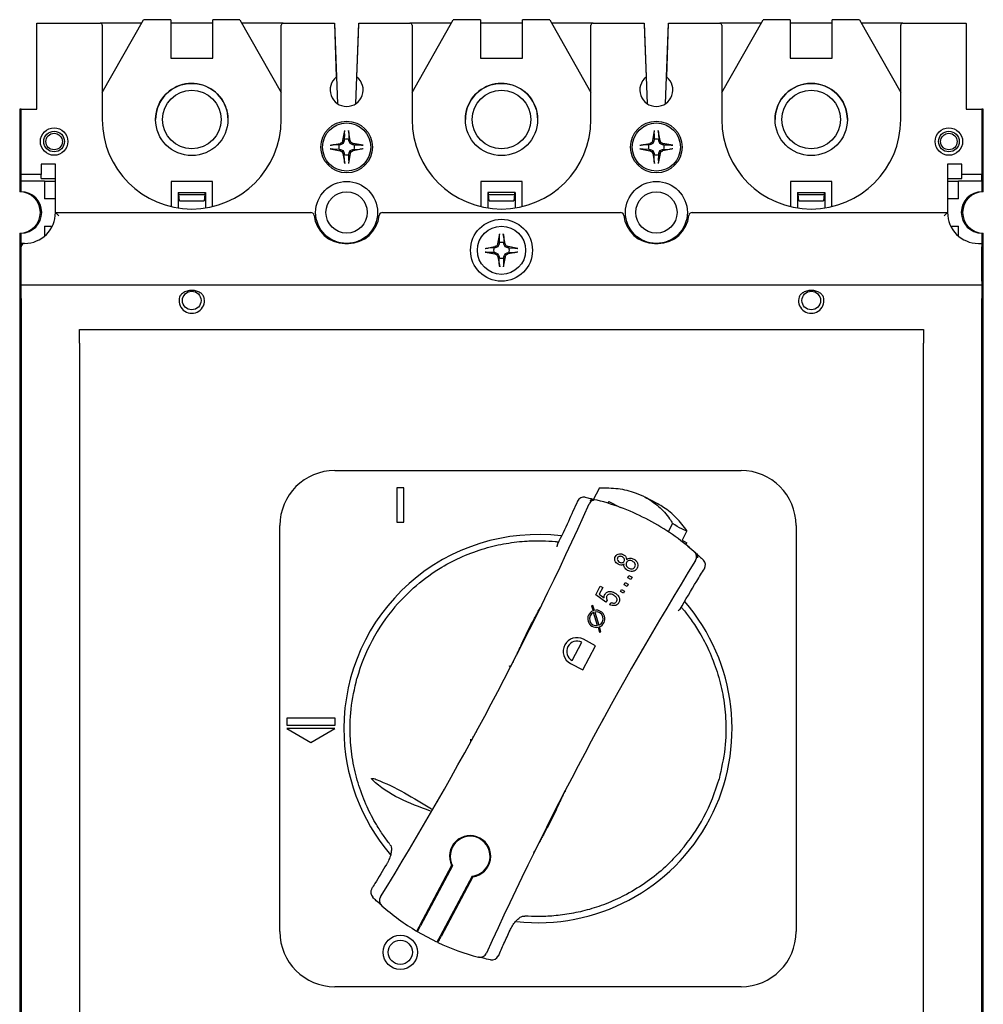
# Model space of a CAD drawing. Units: millimetres. Extents: x 570 to 8795, y -7926 to -223.
# Drawn here: x 4940 to 5080, y -3443 to -3300 of the extents above; entities that cross this region are included whole.
import ezdxf

# ---------------------------------------------------------------- set-up
doc = ezdxf.new("R2010")
doc.units = ezdxf.units.MM

msp = doc.modelspace()

# ---------------------------------------------------------------- linework, layer by layer
at = {"color": 7, "linetype": 'Continuous', "lineweight": -2}
for p, q in [((4942.471, -3300.923), (4947.721, -3300.923)), ((4942.471, -3300.979), (4942.471, -3300.923)), ((4942.471, -3302.477), (4942.471, -3300.979)), ((4947.721, -3300.923), (4951.671, -3300.923)), ((4957.684, -3300.923), (4951.671, -3300.923)), ((4951.971, -3310.992), (4957.971, -3300.417)), ((4951.971, -3301.223), (4951.971, -3301.276)), ((4951.971, -3301.276), (4951.971, -3314.923)), ((4961.921, -3300.417), (4957.971, -3300.417)), ((4961.921, -3300.417), (4961.921, -3306.017)), ((4968.021, -3300.923), (4961.921, -3300.923)), ((4971.971, -3300.417), (4968.021, -3300.417)), ((4968.021, -3306.017), (4968.021, -3300.417)), ((4971.971, -3300.417), (4977.971, -3310.992)), ((4978.271, -3300.923), (4972.258, -3300.923)), ((4977.971, -3301.276), (4977.971, -3301.223)), ((4977.971, -3314.923), (4977.971, -3301.276)), ((4978.271, -3300.923), (4982.721, -3300.923)), ((4982.721, -3300.923), (4985.698, -3300.923)), ((4985.7, -3300.979), (4985.698, -3300.923)), ((4985.721, -3300.923), (4985.698, -3300.923)), ((4985.7, -3300.979), (4985.752, -3302.477)), ((4985.721, -3300.923), (4986.142, -3312.621)), ((4988.8, -3312.621), (4989.221, -3300.923)), ((4989.19, -3302.477), (4989.242, -3300.979)), ((4989.244, -3300.923), (4989.221, -3300.923)), ((4989.242, -3300.979), (4989.244, -3300.923)), ((4989.244, -3300.923), (4992.221, -3300.923)), ((4992.221, -3300.923), (4996.671, -3300.923)), ((5002.684, -3300.923), (4996.671, -3300.923)), ((4996.971, -3310.992), (5002.971, -3300.417)), ((4996.971, -3301.223), (4996.971, -3301.276)), ((4996.971, -3301.276), (4996.971, -3314.923)), ((5006.921, -3300.417), (5002.971, -3300.417)), ((5006.921, -3300.417), (5006.921, -3306.017)), ((5013.021, -3300.923), (5006.921, -3300.923)), ((5016.971, -3300.417), (5013.021, -3300.417)), ((5013.021, -3306.017), (5013.021, -3300.417)), ((5016.971, -3300.417), (5022.971, -3310.992)), ((5023.271, -3300.923), (5017.258, -3300.923)), ((5022.971, -3301.276), (5022.971, -3301.223)), ((5022.971, -3314.923), (5022.971, -3301.276)), ((5023.271, -3300.923), (5027.721, -3300.923)), ((5027.721, -3300.923), (5030.698, -3300.923)), ((5030.7, -3300.979), (5030.698, -3300.923)), ((5030.721, -3300.923), (5030.698, -3300.923)), ((5030.7, -3300.979), (5030.752, -3302.477)), ((5030.721, -3300.923), (5031.142, -3312.621)), ((5033.8, -3312.621), (5034.221, -3300.923)), ((5034.19, -3302.477), (5034.242, -3300.979)), ((5034.244, -3300.923), (5034.221, -3300.923)), ((5034.242, -3300.979), (5034.244, -3300.923)), ((5034.244, -3300.923), (5037.221, -3300.923)), ((5037.221, -3300.923), (5041.671, -3300.923)), ((5047.684, -3300.923), (5041.671, -3300.923)), ((5041.971, -3310.992), (5047.971, -3300.417)), ((5041.971, -3301.223), (5041.971, -3301.276)), ((5041.971, -3301.276), (5041.971, -3314.923)), ((5051.921, -3300.417), (5047.971, -3300.417)), ((5051.921, -3300.417), (5051.921, -3306.017)), ((5058.021, -3300.923), (5051.921, -3300.923)), ((5058.021, -3306.017), (5058.021, -3300.417)), ((5061.971, -3300.417), (5058.021, -3300.417)), ((5061.971, -3300.417), (5067.971, -3310.992)), ((5068.271, -3300.923), (5062.258, -3300.923)), ((5067.971, -3301.276), (5067.971, -3301.223)), ((5067.971, -3314.923), (5067.971, -3301.276)), ((5068.271, -3300.923), (5072.221, -3300.923)), ((5072.221, -3300.923), (5077.471, -3300.923)), ((5077.471, -3300.979), (5077.471, -3300.923)), ((5077.471, -3300.979), (5077.471, -3302.477)), ((4942.471, -3313.423), (4942.471, -3302.477)), ((4985.752, -3302.477), (4985.971, -3308.749)), ((4988.971, -3308.749), (4989.19, -3302.477)), ((5030.752, -3302.477), (5030.971, -3308.749)), ((5033.971, -3308.749), (5034.19, -3302.477)), ((5077.471, -3302.477), (5077.471, -3313.423)), ((4961.921, -3306.017), (4968.021, -3306.017)), ((5006.921, -3306.017), (5013.021, -3306.017)), ((5051.921, -3306.017), (5058.021, -3306.017)), ((4939.971, -3313.423), (4939.971, -3325.416)), ((4940.171, -3313.423), (4939.971, -3313.423)), ((4940.171, -3322.927), (4940.171, -3313.423)), ((4940.171, -3313.423), (4942.471, -3313.423)), ((5077.471, -3313.423), (5079.771, -3313.423)), ((5079.771, -3313.423), (5079.771, -3322.927)), ((5079.971, -3313.423), (5079.771, -3313.423)), ((5079.971, -3325.416), (5079.971, -3313.423)), ((4986.942, -3317.967), (4987.212, -3316.527)), ((4987.149, -3316.989), (4987.135, -3317.828)), ((4988, -3317.967), (4987.731, -3316.527)), ((4987.793, -3316.989), (4987.808, -3317.828)), ((5031.942, -3317.967), (5032.212, -3316.527)), ((5032.149, -3316.989), (5032.135, -3317.828)), ((5033, -3317.967), (5032.731, -3316.527)), ((5032.793, -3316.989), (5032.808, -3317.828)), ((4985.076, -3318.663), (4986.515, -3318.393)), ((4986.377, -3318.586), (4985.537, -3318.601)), ((4986.566, -3318.583), (4986.377, -3318.586)), ((4986.799, -3318.251), (4986.515, -3318.393)), ((4986.515, -3318.393), (4986.618, -3318.516)), ((4986.618, -3318.516), (4986.561, -3318.56)), ((4986.951, -3318.403), (4986.566, -3318.583)), ((4986.566, -3318.583), (4986.618, -3318.516)), ((4986.942, -3317.967), (4986.799, -3318.251)), ((4986.951, -3318.403), (4986.799, -3318.251)), ((4987.067, -3318.072), (4986.942, -3317.967)), ((4987.131, -3318.017), (4986.951, -3318.403)), ((4987.108, -3318.013), (4987.067, -3318.072)), ((4987.067, -3318.072), (4987.131, -3318.017)), ((4987.135, -3317.828), (4987.131, -3318.017)), ((4987.811, -3318.017), (4987.808, -3317.828)), ((4987.991, -3318.403), (4987.811, -3318.017)), ((4987.875, -3318.072), (4987.811, -3318.017)), ((4987.834, -3318.013), (4987.875, -3318.072)), ((4988, -3317.967), (4987.875, -3318.072)), ((4988.143, -3318.251), (4987.991, -3318.403)), ((4988.377, -3318.583), (4987.991, -3318.403)), ((4988.143, -3318.251), (4988, -3317.967)), ((4988.427, -3318.393), (4988.143, -3318.251)), ((4988.324, -3318.516), (4988.427, -3318.393)), ((4988.324, -3318.516), (4988.381, -3318.56)), ((4988.377, -3318.583), (4988.324, -3318.516)), ((4988.566, -3318.586), (4988.377, -3318.583)), ((4989.866, -3318.663), (4988.427, -3318.393)), ((4988.566, -3318.586), (4989.405, -3318.601)), ((5030.076, -3318.663), (5031.515, -3318.393)), ((5031.377, -3318.586), (5030.537, -3318.601)), ((5031.561, -3318.56), (5031.377, -3318.586)), ((5031.799, -3318.251), (5031.515, -3318.393)), ((5031.515, -3318.393), (5031.618, -3318.516)), ((5031.618, -3318.516), (5031.561, -3318.56)), ((5031.951, -3318.403), (5031.566, -3318.583)), ((5031.566, -3318.583), (5031.618, -3318.516)), ((5031.942, -3317.967), (5031.799, -3318.251)), ((5031.951, -3318.403), (5031.799, -3318.251)), ((5032.067, -3318.072), (5031.942, -3317.967)), ((5032.131, -3318.017), (5031.951, -3318.403)), ((5032.108, -3318.013), (5032.067, -3318.072)), ((5032.067, -3318.072), (5032.131, -3318.017)), ((5032.135, -3317.828), (5032.108, -3318.013)), ((5032.811, -3318.017), (5032.808, -3317.828)), ((5032.991, -3318.403), (5032.811, -3318.017)), ((5032.875, -3318.072), (5032.811, -3318.017)), ((5032.834, -3318.013), (5032.875, -3318.072)), ((5033, -3317.967), (5032.875, -3318.072)), ((5033.143, -3318.251), (5032.991, -3318.403)), ((5033.377, -3318.583), (5032.991, -3318.403)), ((5033.143, -3318.251), (5033, -3317.967)), ((5033.427, -3318.393), (5033.143, -3318.251)), ((5033.324, -3318.516), (5033.427, -3318.393)), ((5033.324, -3318.516), (5033.381, -3318.56)), ((5033.377, -3318.583), (5033.324, -3318.516)), ((5033.566, -3318.586), (5033.377, -3318.583)), ((5034.866, -3318.663), (5033.427, -3318.393)), ((5033.566, -3318.586), (5034.405, -3318.601)), ((4985.076, -3319.182), (4986.515, -3319.452)), ((4986.377, -3319.259), (4985.537, -3319.245)), ((4986.377, -3319.259), (4986.566, -3319.263)), ((4986.618, -3319.329), (4986.515, -3319.452)), ((4986.515, -3319.452), (4986.799, -3319.594)), ((4986.618, -3319.329), (4986.561, -3319.285)), ((4986.566, -3319.263), (4986.618, -3319.329)), ((4986.566, -3319.263), (4986.951, -3319.442)), ((4986.799, -3319.594), (4986.951, -3319.442)), ((4986.799, -3319.594), (4986.942, -3319.879)), ((4986.942, -3319.879), (4987.067, -3319.774)), ((4986.942, -3319.879), (4987.212, -3321.318)), ((4986.951, -3319.442), (4987.131, -3319.828)), ((4987.108, -3319.833), (4987.067, -3319.774)), ((4987.067, -3319.774), (4987.131, -3319.828)), ((4987.131, -3319.828), (4987.135, -3320.017)), ((4987.149, -3320.857), (4987.135, -3320.017)), ((4988, -3319.879), (4987.731, -3321.318)), ((4987.793, -3320.857), (4987.808, -3320.017)), ((4987.808, -3320.017), (4987.834, -3319.833)), ((4987.811, -3319.828), (4987.991, -3319.442)), ((4987.875, -3319.774), (4987.811, -3319.828)), ((4987.834, -3319.833), (4987.875, -3319.774)), ((4987.875, -3319.774), (4988, -3319.879)), ((4987.991, -3319.442), (4988.377, -3319.263)), ((4987.991, -3319.442), (4988.143, -3319.594)), ((4988, -3319.879), (4988.143, -3319.594)), ((4988.143, -3319.594), (4988.427, -3319.452)), ((4988.377, -3319.263), (4988.324, -3319.329)), ((4988.324, -3319.329), (4988.381, -3319.285)), ((4988.427, -3319.452), (4988.324, -3319.329)), ((4988.381, -3319.285), (4988.566, -3319.259)), ((4989.866, -3319.182), (4988.427, -3319.452)), ((4988.566, -3319.259), (4989.405, -3319.245)), ((5030.076, -3319.182), (5031.515, -3319.452)), ((5031.377, -3319.259), (5030.537, -3319.245)), ((5031.377, -3319.259), (5031.566, -3319.263)), ((5031.618, -3319.329), (5031.515, -3319.452)), ((5031.515, -3319.452), (5031.799, -3319.594)), ((5031.618, -3319.329), (5031.561, -3319.285)), ((5031.566, -3319.263), (5031.618, -3319.329)), ((5031.566, -3319.263), (5031.951, -3319.442)), ((5031.799, -3319.594), (5031.951, -3319.442)), ((5031.799, -3319.594), (5031.942, -3319.879)), ((5031.942, -3319.879), (5032.067, -3319.774)), ((5031.942, -3319.879), (5032.212, -3321.318)), ((5031.951, -3319.442), (5032.131, -3319.828)), ((5032.108, -3319.833), (5032.067, -3319.774)), ((5032.067, -3319.774), (5032.131, -3319.828)), ((5032.131, -3319.828), (5032.135, -3320.017)), ((5032.149, -3320.857), (5032.135, -3320.017)), ((5033, -3319.879), (5032.731, -3321.318)), ((5032.793, -3320.857), (5032.808, -3320.017)), ((5032.808, -3320.017), (5032.811, -3319.828)), ((5032.811, -3319.828), (5032.991, -3319.442)), ((5032.875, -3319.774), (5032.811, -3319.828)), ((5032.834, -3319.833), (5032.875, -3319.774)), ((5032.875, -3319.774), (5033, -3319.879)), ((5032.991, -3319.442), (5033.377, -3319.263)), ((5032.991, -3319.442), (5033.143, -3319.594)), ((5033, -3319.879), (5033.143, -3319.594)), ((5033.143, -3319.594), (5033.427, -3319.452)), ((5033.377, -3319.263), (5033.324, -3319.329)), ((5033.324, -3319.329), (5033.381, -3319.285)), ((5033.427, -3319.452), (5033.324, -3319.329)), ((5033.377, -3319.263), (5033.566, -3319.259)), ((5034.866, -3319.182), (5033.427, -3319.452)), ((5033.566, -3319.259), (5034.405, -3319.245)), ((4945.171, -3321.423), (4943.071, -3321.423)), ((4943.071, -3321.423), (4943.071, -3322.927)), ((4945.171, -3328.423), (4945.171, -3321.423)), ((5076.871, -3321.423), (5074.771, -3321.423)), ((5074.771, -3321.423), (5074.771, -3328.423)), ((5076.871, -3322.927), (5076.871, -3321.423)), ((4943.071, -3322.927), (4940.171, -3322.927)), ((4940.171, -3323.844), (4940.171, -3322.927)), ((4943.071, -3323.477), (4943.071, -3322.927)), ((5079.771, -3322.927), (5076.871, -3322.927)), ((5076.871, -3323.477), (5076.871, -3322.927)), ((5079.771, -3323.844), (5079.771, -3322.927)), ((4940.171, -3323.844), (4943.571, -3323.844)), ((4940.171, -3325.423), (4940.171, -3323.844)), ((4943.071, -3323.477), (4945.171, -3323.477)), ((4943.571, -3323.844), (4943.571, -3326.423)), ((4945.171, -3323.923), (4943.571, -3323.923)), ((4961.971, -3323.917), (4961.971, -3327.572)), ((4967.971, -3323.917), (4961.971, -3323.917)), ((4967.971, -3327.572), (4967.971, -3323.917)), ((5006.971, -3323.917), (5006.971, -3327.572)), ((5012.971, -3323.917), (5006.971, -3323.917)), ((5012.971, -3327.572), (5012.971, -3323.917)), ((5051.971, -3323.917), (5051.971, -3327.572)), ((5057.971, -3323.917), (5051.971, -3323.917)), ((5057.971, -3327.572), (5057.971, -3323.917)), ((5074.771, -3323.477), (5076.871, -3323.477)), ((5076.371, -3323.923), (5074.771, -3323.923)), ((5076.371, -3323.844), (5079.771, -3323.844)), ((5076.371, -3326.423), (5076.371, -3323.844)), ((5079.771, -3323.844), (5079.771, -3325.423)), ((4962.971, -3325.523), (4966.971, -3325.523)), ((4962.971, -3325.523), (4962.971, -3327.768)), ((4962.971, -3326.023), (4963.101, -3326.023)), ((4963.021, -3325.523), (4963.021, -3325.823)), ((4963.021, -3325.823), (4966.921, -3325.823)), ((4963.171, -3326.723), (4963.08, -3325.823)), ((4966.862, -3325.823), (4966.771, -3326.723)), ((4966.842, -3326.023), (4966.971, -3326.023)), ((4966.921, -3325.823), (4966.921, -3325.523)), ((4966.971, -3325.523), (4966.971, -3327.768)), ((5007.971, -3325.523), (5007.971, -3327.768)), ((5011.971, -3325.523), (5007.971, -3325.523)), ((5007.971, -3326.023), (5008.101, -3326.023)), ((5008.021, -3325.523), (5008.021, -3325.823)), ((5008.021, -3325.823), (5011.921, -3325.823)), ((5008.171, -3326.723), (5008.08, -3325.823)), ((5011.862, -3325.823), (5011.771, -3326.723)), ((5011.842, -3326.023), (5011.971, -3326.023)), ((5011.921, -3325.823), (5011.921, -3325.523)), ((5011.971, -3325.523), (5011.971, -3327.768)), ((5052.971, -3325.523), (5052.971, -3327.768)), ((5052.971, -3325.523), (5056.971, -3325.523)), ((5052.971, -3326.023), (5053.101, -3326.023)), ((5053.021, -3325.523), (5053.021, -3325.823)), ((5053.021, -3325.823), (5056.921, -3325.823)), ((5053.171, -3326.723), (5053.08, -3325.823)), ((5056.862, -3325.823), (5056.771, -3326.723)), ((5056.842, -3326.023), (5056.971, -3326.023)), ((5056.921, -3325.823), (5056.921, -3325.523)), ((5056.971, -3325.523), (5056.971, -3327.768)), ((4945.171, -3326.423), (4943.571, -3326.423)), ((4963.171, -3326.723), (4966.771, -3326.723)), ((5008.171, -3326.723), (5011.771, -3326.723)), ((5053.171, -3326.723), (5056.771, -3326.723)), ((5076.371, -3326.423), (5074.771, -3326.423)), ((4945.171, -3328.423), (4982.246, -3328.423)), ((4992.696, -3328.423), (5027.246, -3328.423)), ((5037.696, -3328.423), (5074.771, -3328.423)), ((4943.571, -3330.423), (4944.702, -3330.423)), ((4943.571, -3330.423), (4943.571, -3331.864)), ((5075.24, -3330.423), (5076.371, -3330.423)), ((5076.371, -3331.864), (5076.371, -3330.423)), ((4939.971, -3331.429), (4939.971, -3476.725)), ((4940.171, -3332.923), (4940.171, -3331.423)), ((5009.442, -3332.967), (5009.712, -3331.527)), ((5010.5, -3332.967), (5010.231, -3331.527)), ((5079.771, -3331.423), (5079.771, -3332.923)), ((5079.971, -3476.725), (5079.971, -3331.429)), ((4940.171, -3333.423), (4940.171, -3332.923)), ((4940.671, -3332.923), (4940.171, -3332.923)), ((4987.221, -3332.923), (4987.721, -3332.923)), ((5009.299, -3333.251), (5009.015, -3333.393)), ((5009.442, -3332.967), (5009.299, -3333.251)), ((5009.451, -3333.403), (5009.299, -3333.251)), ((5009.567, -3333.072), (5009.442, -3332.967)), ((5009.631, -3333.017), (5009.451, -3333.403)), ((5009.608, -3333.013), (5009.567, -3333.072)), ((5009.567, -3333.072), (5009.631, -3333.017)), ((5009.635, -3332.828), (5009.631, -3333.017)), ((5009.649, -3331.989), (5009.635, -3332.828)), ((5010.293, -3331.989), (5010.308, -3332.828)), ((5010.311, -3333.017), (5010.308, -3332.828)), ((5010.491, -3333.403), (5010.311, -3333.017)), ((5010.375, -3333.072), (5010.311, -3333.017)), ((5010.334, -3333.013), (5010.375, -3333.072)), ((5010.5, -3332.967), (5010.375, -3333.072)), ((5010.643, -3333.251), (5010.491, -3333.403)), ((5010.643, -3333.251), (5010.5, -3332.967)), ((5010.927, -3333.393), (5010.643, -3333.251)), ((5032.221, -3332.923), (5032.721, -3332.923)), ((5079.271, -3332.923), (5079.771, -3332.923)), ((5079.771, -3332.923), (5079.771, -3333.423)), ((4940.171, -3338.423), (4940.171, -3333.423)), ((5007.576, -3333.663), (5009.015, -3333.393)), ((5007.576, -3334.182), (5009.015, -3334.452)), ((5008.877, -3333.586), (5008.037, -3333.601)), ((5008.877, -3334.259), (5008.037, -3334.245)), ((5009.066, -3333.583), (5008.877, -3333.586)), ((5008.877, -3334.259), (5009.066, -3334.263)), ((5009.015, -3333.393), (5009.118, -3333.516)), ((5009.118, -3334.329), (5009.015, -3334.452)), ((5009.015, -3334.452), (5009.299, -3334.594)), ((5009.118, -3333.516), (5009.061, -3333.56)), ((5009.118, -3334.329), (5009.061, -3334.285)), ((5009.451, -3333.403), (5009.066, -3333.583)), ((5009.066, -3333.583), (5009.118, -3333.516)), ((5009.066, -3334.263), (5009.118, -3334.329)), ((5009.066, -3334.263), (5009.451, -3334.442)), ((5009.299, -3334.594), (5009.451, -3334.442)), ((5009.299, -3334.594), (5009.442, -3334.879)), ((5009.451, -3334.442), (5009.631, -3334.828)), ((5010.311, -3334.828), (5010.491, -3334.442)), ((5010.877, -3333.583), (5010.491, -3333.403)), ((5010.491, -3334.442), (5010.877, -3334.263)), ((5010.491, -3334.442), (5010.643, -3334.594)), ((5010.5, -3334.879), (5010.643, -3334.594)), ((5010.643, -3334.594), (5010.927, -3334.452)), ((5010.824, -3333.516), (5010.927, -3333.393)), ((5010.824, -3333.516), (5010.881, -3333.56)), ((5010.877, -3333.583), (5010.824, -3333.516)), ((5010.877, -3334.263), (5010.824, -3334.329)), ((5010.824, -3334.329), (5010.881, -3334.285)), ((5010.927, -3334.452), (5010.824, -3334.329)), ((5011.066, -3333.586), (5010.877, -3333.583)), ((5010.881, -3334.285), (5011.066, -3334.259)), ((5012.366, -3333.663), (5010.927, -3333.393)), ((5012.366, -3334.182), (5010.927, -3334.452)), ((5011.066, -3333.586), (5011.905, -3333.601)), ((5011.066, -3334.259), (5011.905, -3334.245)), ((5079.771, -3338.423), (5079.771, -3333.423)), ((5009.442, -3334.879), (5009.567, -3334.774)), ((5009.442, -3334.879), (5009.712, -3336.318)), ((5009.608, -3334.833), (5009.567, -3334.774)), ((5009.567, -3334.774), (5009.631, -3334.828)), ((5009.631, -3334.828), (5009.635, -3335.017)), ((5009.649, -3335.857), (5009.635, -3335.017)), ((5010.5, -3334.879), (5010.231, -3336.318)), ((5010.293, -3335.857), (5010.308, -3335.017)), ((5010.308, -3335.017), (5010.334, -3334.833)), ((5010.375, -3334.774), (5010.311, -3334.828)), ((5010.334, -3334.833), (5010.375, -3334.774)), ((5010.375, -3334.774), (5010.5, -3334.879)), ((4940.171, -3338.923), (4940.171, -3338.423)), ((4940.171, -3338.923), (5079.771, -3338.923)), ((4940.171, -3340.923), (4940.171, -3338.923)), ((5079.771, -3338.423), (5079.771, -3338.923)), ((5079.771, -3338.923), (5079.771, -3340.923)), ((4940.171, -3340.923), (4940.171, -3475.923)), ((5079.771, -3475.923), (5079.771, -3340.923)), ((4948.671, -3345.423), (5071.271, -3345.423)), ((4948.671, -3347.423), (4948.671, -3345.423)), ((5071.271, -3345.423), (5071.271, -3347.423)), ((4948.671, -3347.423), (4948.671, -3465.923)), ((5071.271, -3465.923), (5071.271, -3347.423)), ((4985.771, -3365.923), (5044.771, -3365.923)), ((4995.771, -3368.423), (4994.771, -3368.423)), ((4994.771, -3368.423), (4994.771, -3373.423)), ((4995.771, -3373.423), (4995.771, -3368.423)), ((5024.218, -3368.432), (5023.249, -3370.255)), ((5022.868, -3370.321), (5023.248, -3370.176)), ((5025.582, -3370.398), (5025.44, -3370.665)), ((5025.582, -3370.398), (5027.236, -3371.277)), ((5032.69, -3370.779), (5030.832, -3369.792)), ((4977.771, -3432.923), (4977.771, -3373.923)), ((4994.771, -3373.423), (4995.771, -3373.423)), ((5034.837, -3373.598), (5034.191, -3374.813)), ((5036.916, -3374.703), (5036.203, -3376.045)), ((5052.771, -3373.923), (5052.771, -3432.923)), ((5036.203, -3376.045), (5036.884, -3376.407)), ((5036.742, -3376.674), (5036.884, -3376.407)), ((5038.222, -3377.932), (5037.056, -3376.94)), ((5028.319, -3381.515), (5028.489, -3381.194)), ((5028.76, -3381.75), (5028.319, -3381.515)), ((5028.489, -3381.194), (5028.931, -3381.428)), ((5028.931, -3381.428), (5028.76, -3381.75)), ((5023.661, -3383.981), (5024.323, -3382.736)), ((5024.684, -3382.929), (5024.166, -3383.904)), ((5024.323, -3382.736), (5024.684, -3382.929)), ((5027.252, -3383.522), (5027.422, -3383.2)), ((5027.422, -3383.2), (5027.864, -3383.435)), ((5027.785, -3382.518), (5027.956, -3382.197)), ((5028.227, -3382.753), (5027.785, -3382.518)), ((5027.956, -3382.197), (5028.397, -3382.432)), ((5028.397, -3382.432), (5028.227, -3382.753)), ((5025.117, -3385.063), (5023.661, -3383.981)), ((5024.166, -3383.904), (5024.867, -3384.425)), ((5025.333, -3384.767), (5025.117, -3385.063)), ((5027.693, -3383.756), (5027.252, -3383.522)), ((5027.864, -3383.435), (5027.693, -3383.756)), ((5023.253, -3385.518), (5023.062, -3385.577)), ((5023.062, -3385.577), (5023.282, -3386.298)), ((5023.473, -3386.239), (5023.253, -3385.518)), ((5025.719, -3385.435), (5025.85, -3385.093)), ((5023.937, -3388.441), (5023.355, -3386.538)), ((5023.547, -3386.479), (5024.128, -3388.382)), ((5024.011, -3388.681), (5024.231, -3389.402)), ((5024.422, -3389.343), (5024.202, -3388.622)), ((5023.644, -3391.372), (5021.878, -3390.433)), ((5024.231, -3389.402), (5024.422, -3389.343)), ((5020.235, -3393.523), (5021.643, -3390.875)), ((5021.766, -3394.904), (5023.644, -3391.372)), ((5020, -3393.965), (5021.766, -3394.904)), ((4978.807, -3401.923), (4978.807, -3402.923)), ((4985.807, -3401.923), (4978.807, -3401.923)), ((4985.807, -3402.923), (4985.807, -3401.923)), ((4978.807, -3402.923), (4985.807, -3402.923)), ((5024.675, -3402.181), (5024.724, -3402.178)), ((4978.807, -3403.423), (4982.271, -3405.423)), ((4985.735, -3403.423), (4978.807, -3403.423)), ((4982.271, -3405.423), (4985.735, -3403.423)), ((5005.871, -3404.664), (5005.766, -3404.67)), ((5019.253, -3412.383), (5018.989, -3412.895)), ((5019.155, -3412.573), (5019.333, -3412.495)), ((5002.723, -3423.295), (4998.114, -3431.963)), ((5002.864, -3423.349), (4998.225, -3432.074)), ((5005.689, -3424.851), (5001.05, -3433.576)), ((5005.813, -3424.938), (5001.204, -3433.606)), ((4998.703, -3430.856), (4998.835, -3430.926)), ((4997.755, -3432.957), (4998.225, -3432.074)), ((5000.581, -3434.459), (4997.755, -3432.957)), ((5001.661, -3432.428), (5001.793, -3432.499)), ((5001.05, -3433.576), (5000.581, -3434.459)), ((5044.771, -3440.923), (4985.771, -3440.923))]:
    msp.add_line(p, q, dxfattribs=at)
at = {"color": 7, "linetype": 'Continuous', "lineweight": -2, "flags": 128}
for points in [[(4969.518, -3312.298), (4970.042, -3313.564), (4970.221, -3314.92)], [(5014.518, -3312.298), (5015.042, -3313.564), (5015.221, -3314.92)], [(5011.381, -3394.276), (5011.164, -3394.371), (5011.06, -3394.419)], [(5005.45, -3404.958), (5005.487, -3405.175), (5005.504, -3405.271)]]:
    msp.add_lwpolyline(points, dxfattribs=at)
at = {"color": 7, "linetype": 'Continuous', "lineweight": -2}
for centre, radius in [((4964.971, -3314.917), 5.25), ((5009.971, -3314.917), 5.25), ((5054.971, -3314.917), 5.25), ((4964.971, -3314.923), 4.25), ((5009.971, -3314.923), 4.25), ((5054.971, -3314.923), 4.25), ((4944.971, -3318.123), 2), ((4987.471, -3318.923), 3.75), ((4987.471, -3318.923), 3.5), ((5032.471, -3318.923), 3.75), ((5032.471, -3318.923), 3.5), ((5074.971, -3318.123), 2), ((4944.971, -3318.123), 1.5), ((4944.971, -3318.123), 1.2), ((5074.971, -3318.123), 1.5), ((5074.971, -3318.123), 1.2), ((4987.471, -3328.423), 4.5), ((5032.471, -3328.423), 4.5), ((4987.471, -3328.423), 3), ((5032.471, -3328.423), 3), ((5009.971, -3333.923), 4.5), ((5009.971, -3333.923), 3.5), ((4964.971, -3341.223), 1.35), ((5054.971, -3341.223), 1.35), ((4995.271, -3435.923), 2.5), ((4995.271, -3435.923), 1.75)]:
    msp.add_circle(centre, radius, dxfattribs=at)
for centre, radius, start, end in [((4987.471, -3310.623), 2.4, 128.68219, 51.31781), ((5032.471, -3310.623), 2.4, 128.68219, 51.31781), ((4964.971, -3314.923), 5.25, 30, 179.97008), ((5009.971, -3314.923), 5.25, 30, 179.96971), ((5054.971, -3314.923), 5.25, 0.03018, 179.96978), ((4964.971, -3314.923), 13, 180, 0), ((5009.971, -3314.923), 13, 180, 0), ((5054.971, -3314.923), 13, 180, 0), ((4987.471, -3318.923), 1.145, 162.90768, 197.09232), ((4987.471, -3318.923), 1.145, 72.90768, 107.09232), ((4987.471, -3318.923), 1.145, 342.90768, 17.09232), ((5032.471, -3318.923), 1.145, 162.90768, 197.09232), ((5032.471, -3318.923), 1.145, 72.90768, 107.09232), ((5032.471, -3318.923), 1.145, 342.90768, 17.09232), ((4987.471, -3318.923), 1.145, 252.90768, 287.09232), ((5032.471, -3318.923), 1.145, 252.90768, 287.09232), ((4939.971, -3328.423), 3.007, 270, 90), ((4940.171, -3328.423), 3, 270, 90), ((5079.771, -3328.423), 3, 90, 270), ((5079.971, -3328.423), 3.007, 90, 270), ((4940.671, -3328.423), 4.5, 270, 0), ((4982.246, -3328.923), 0.5, 5.73917, 90), ((4987.221, -3328.423), 4.5, 185.73917, 270), ((4987.721, -3328.423), 4.5, 270, 354.26083), ((4992.696, -3328.923), 0.5, 90, 174.26083), ((5027.246, -3328.923), 0.5, 5.73917, 90), ((5032.221, -3328.423), 4.5, 185.73917, 270), ((5032.721, -3328.423), 4.5, 270, 354.26083), ((5037.696, -3328.923), 0.5, 90, 174.26083), ((5079.271, -3328.423), 4.5, 180, 270), ((4940.671, -3333.423), 0.5, 90, 180), ((5009.971, -3333.923), 1.145, 72.90768, 107.09232), ((5009.971, -3333.923), 1.145, 162.90768, 197.09232), ((5009.971, -3333.923), 1.145, 342.90768, 17.09232), ((5009.971, -3333.923), 1.145, 252.90768, 287.09232), ((4964.971, -3341.223), 1.85, 170.66758, 9.33242), ((5054.971, -3341.223), 1.85, 170.66758, 9.33242), ((4985.771, -3373.923), 8, 90, 180), ((5044.771, -3373.923), 8, 0, 90), ((5021.93, -3370.795), 1, 78.46509, 155.68719), ((5023.635, -3371.19), 1, 75.45327, 155.72631), ((5015.271, -3403.423), 34.3, 62, 75.45327), ((4566.927, -3165.231), 500, 328.31297, 335.72631), ((5015.271, -3403.423), 34.3, 48.54673, 62), ((5015.271, -3403.423), 28.2, 83.18036, 180), ((5463.451, -3641.922), 500, 148.27369, 155.68703), ((5037.316, -3378.465), 1, 328.27369, 48.54673), ((5038.597, -3379.657), 1, 328.31281, 45.53491), ((5015.271, -3403.423), 27.3, 139.55486, 164.48442), ((5015.271, -3403.423), 28.2, 263.65717, 40.8865), ((5023.742, -3387.46), 1.25, 291.58857, 102.41143), ((5023.742, -3387.46), 1.25, 111.58857, 282.41143), ((5023.742, -3387.46), 1, 112.73917, 281.26083), ((5023.742, -3387.46), 1, 292.73917, 101.26083), ((5020.939, -3392.199), 2, 62, 242), ((5020.939, -3392.199), 1.5, 62, 242), ((5015.271, -3403.423), 28.2, 180, 220.56253), ((5015.271, -3403.423), 27.3, 319.51558, 344.44514), ((5005.412, -3421.965), 3, 277.68533, 206.31467), ((5005.412, -3421.965), 2.9, 275.48538, 208.51462), ((5002.32, -3425.757), 0.8, 116.34091, 152), ((4991.962, -3427.204), 1, 148.3521, 225.57419), ((5003.998, -3426.649), 0.8, 332, 7.65909), ((4993.243, -3428.396), 1, 148.31297, 228.58601), ((5015.271, -3403.423), 34.3, 228.58601, 239.07548), ((5000.63, -3428.935), 0.8, 152, 187.65909), ((5002.307, -3429.827), 0.8, 296.34091, 332), ((4985.771, -3432.923), 8, 180, 270), ((5044.771, -3432.923), 8, 270, 0), ((5015.271, -3403.423), 34.3, 244.92452, 255.41399), ((5006.885, -3435.65), 1, 255.41399, 335.68703), ((5008.59, -3436.046), 1, 258.42581, 335.6479)]:
    msp.add_arc(centre, radius, start, end, dxfattribs=at)
for centre, start_param, end_param in [((4951.671, -3301.223), 4.712389, 6.2831853), ((4978.271, -3301.223), 0, 1.5707963), ((4996.671, -3301.223), 4.712389, 6.2831853), ((5023.271, -3301.223), 0, 1.5707963), ((5041.671, -3301.223), 4.712389, 6.2831853), ((5068.271, -3301.223), 0, 1.5707963)]:
    msp.add_ellipse(centre, major_axis=(0, 0.3), ratio=0.9986295, start_param=start_param, end_param=end_param, dxfattribs=at)
for points, knots in [([(4987.15, -3316.987), (4987.151, -3316.957), (4987.154, -3316.898), (4987.173, -3316.755), (4987.193, -3316.626), (4987.208, -3316.549), (4987.212, -3316.527)], [0, 0, 0, 0, 0.2914357, 0.5824048, 0.8850424, 1, 1, 1, 1]), ([(4987.731, -3316.527), (4987.741, -3316.587), (4987.762, -3316.705), (4987.784, -3316.863), (4987.792, -3316.95), (4987.793, -3316.982), (4987.793, -3316.987)], [0, 0, 0, 0, 0.3174048, 0.6351236, 0.9434598, 1, 1, 1, 1]), ([(5032.15, -3316.987), (5032.151, -3316.957), (5032.154, -3316.898), (5032.173, -3316.755), (5032.193, -3316.626), (5032.208, -3316.549), (5032.212, -3316.527)], [0, 0, 0, 0, 0.2914357, 0.5824048, 0.8850424, 1, 1, 1, 1]), ([(5032.731, -3316.527), (5032.741, -3316.587), (5032.762, -3316.705), (5032.784, -3316.863), (5032.792, -3316.95), (5032.793, -3316.982), (5032.793, -3316.987)], [0, 0, 0, 0, 0.3174048, 0.6351236, 0.9434598, 1, 1, 1, 1]), ([(4985.076, -3318.663), (4985.135, -3318.653), (4985.254, -3318.631), (4985.411, -3318.61), (4985.498, -3318.602), (4985.531, -3318.601), (4985.536, -3318.601)], [0, 0, 0, 0, 0.3174048, 0.6351236, 0.9434598, 1, 1, 1, 1]), ([(4989.406, -3318.601), (4989.436, -3318.603), (4989.496, -3318.606), (4989.639, -3318.624), (4989.767, -3318.645), (4989.845, -3318.659), (4989.866, -3318.663)], [0, 0, 0, 0, 0.2914357, 0.5824048, 0.8850424, 1, 1, 1, 1]), ([(5030.076, -3318.663), (5030.135, -3318.653), (5030.254, -3318.631), (5030.411, -3318.61), (5030.498, -3318.602), (5030.531, -3318.601), (5030.536, -3318.601)], [0, 0, 0, 0, 0.31740483, 0.63512356, 0.9434598, 1, 1, 1, 1]), ([(5034.406, -3318.601), (5034.436, -3318.603), (5034.496, -3318.606), (5034.639, -3318.624), (5034.767, -3318.645), (5034.845, -3318.659), (5034.866, -3318.663)], [0, 0, 0, 0, 0.2914357, 0.5824048, 0.8850424, 1, 1, 1, 1]), ([(4985.536, -3319.244), (4985.506, -3319.243), (4985.446, -3319.24), (4985.304, -3319.221), (4985.175, -3319.2), (4985.097, -3319.186), (4985.076, -3319.182)], [0, 0, 0, 0, 0.2914357, 0.5824048, 0.8850424, 1, 1, 1, 1]), ([(4989.866, -3319.182), (4989.807, -3319.193), (4989.689, -3319.214), (4989.531, -3319.236), (4989.444, -3319.243), (4989.411, -3319.244), (4989.406, -3319.244)], [0, 0, 0, 0, 0.31740483, 0.63512356, 0.9434598, 1, 1, 1, 1]), ([(5030.536, -3319.244), (5030.506, -3319.243), (5030.446, -3319.24), (5030.304, -3319.221), (5030.175, -3319.2), (5030.097, -3319.186), (5030.076, -3319.182)], [0, 0, 0, 0, 0.2914357, 0.5824048, 0.8850424, 1, 1, 1, 1]), ([(5034.866, -3319.182), (5034.807, -3319.193), (5034.689, -3319.214), (5034.531, -3319.236), (5034.444, -3319.243), (5034.411, -3319.244), (5034.406, -3319.244)], [0, 0, 0, 0, 0.3174048, 0.6351236, 0.9434598, 1, 1, 1, 1]), ([(4987.212, -3321.318), (4987.201, -3321.259), (4987.18, -3321.14), (4987.158, -3320.983), (4987.15, -3320.896), (4987.15, -3320.863), (4987.15, -3320.858)], [0, 0, 0, 0, 0.3174048, 0.6351236, 0.9434598, 1, 1, 1, 1]), ([(4987.793, -3320.858), (4987.791, -3320.888), (4987.788, -3320.948), (4987.77, -3321.09), (4987.749, -3321.219), (4987.734, -3321.297), (4987.731, -3321.318)], [0, 0, 0, 0, 0.2914357, 0.5824048, 0.8850424, 1, 1, 1, 1]), ([(5032.212, -3321.318), (5032.201, -3321.259), (5032.18, -3321.14), (5032.158, -3320.983), (5032.15, -3320.896), (5032.15, -3320.863), (5032.15, -3320.858)], [0, 0, 0, 0, 0.3174048, 0.6351236, 0.9434598, 1, 1, 1, 1]), ([(5032.793, -3320.858), (5032.791, -3320.888), (5032.788, -3320.948), (5032.77, -3321.09), (5032.749, -3321.219), (5032.734, -3321.297), (5032.731, -3321.318)], [0, 0, 0, 0, 0.2914357, 0.5824048, 0.8850424, 1, 1, 1, 1]), ([(4945.171, -3328.423), (4945.175, -3328.426), (4945.182, -3328.434), (4945.24, -3328.492), (4945.343, -3328.598), (4945.487, -3328.749), (4945.595, -3328.867), (4945.645, -3328.922), (4945.646, -3328.923)], [0, 0, 0, 0, 0.1430468, 0.28539, 0.4877548, 0.763156, 0.9952047, 1, 1, 1, 1]), ([(5074.296, -3328.923), (5074.297, -3328.922), (5074.347, -3328.867), (5074.455, -3328.749), (5074.599, -3328.598), (5074.702, -3328.492), (5074.76, -3328.434), (5074.767, -3328.426), (5074.771, -3328.423)], [0, 0, 0, 0, 0.00479534, 0.23684404, 0.51224521, 0.71460997, 0.85695318, 1, 1, 1, 1]), ([(5009.65, -3331.987), (5009.651, -3331.957), (5009.654, -3331.898), (5009.673, -3331.755), (5009.693, -3331.626), (5009.708, -3331.549), (5009.712, -3331.527)], [0, 0, 0, 0, 0.2914357, 0.5824048, 0.8850424, 1, 1, 1, 1]), ([(5010.231, -3331.527), (5010.241, -3331.587), (5010.262, -3331.705), (5010.284, -3331.863), (5010.292, -3331.95), (5010.293, -3331.982), (5010.293, -3331.987)], [0, 0, 0, 0, 0.3174048, 0.6351236, 0.9434598, 1, 1, 1, 1]), ([(5007.576, -3333.663), (5007.635, -3333.653), (5007.754, -3333.631), (5007.911, -3333.61), (5007.998, -3333.602), (5008.031, -3333.601), (5008.036, -3333.601)], [0, 0, 0, 0, 0.3174048, 0.6351236, 0.9434598, 1, 1, 1, 1]), ([(5008.036, -3334.244), (5008.006, -3334.243), (5007.946, -3334.24), (5007.804, -3334.221), (5007.675, -3334.2), (5007.597, -3334.186), (5007.576, -3334.182)], [0, 0, 0, 0, 0.2914357, 0.5824048, 0.8850424, 1, 1, 1, 1]), ([(5011.906, -3333.601), (5011.936, -3333.603), (5011.996, -3333.606), (5012.139, -3333.624), (5012.267, -3333.645), (5012.345, -3333.659), (5012.366, -3333.663)], [0, 0, 0, 0, 0.2914357, 0.5824048, 0.8850424, 1, 1, 1, 1]), ([(5012.366, -3334.182), (5012.307, -3334.193), (5012.189, -3334.214), (5012.031, -3334.236), (5011.944, -3334.243), (5011.911, -3334.244), (5011.906, -3334.244)], [0, 0, 0, 0, 0.31740483, 0.63512356, 0.9434598, 1, 1, 1, 1]), ([(5009.712, -3336.318), (5009.701, -3336.259), (5009.68, -3336.14), (5009.658, -3335.983), (5009.65, -3335.896), (5009.65, -3335.863), (5009.65, -3335.858)], [0, 0, 0, 0, 0.3174048, 0.6351236, 0.9434598, 1, 1, 1, 1]), ([(5010.293, -3335.858), (5010.291, -3335.888), (5010.288, -3335.948), (5010.27, -3336.09), (5010.249, -3336.219), (5010.234, -3336.297), (5010.231, -3336.318)], [0, 0, 0, 0, 0.2914357, 0.5824048, 0.8850424, 1, 1, 1, 1]), ([(4966.797, -3340.923), (4966.765, -3340.81), (4966.695, -3340.559), (4966.397, -3340.208), (4965.942, -3339.921), (4965.319, -3339.745), (4964.626, -3339.741), (4963.984, -3339.924), (4963.528, -3340.226), (4963.244, -3340.569), (4963.177, -3340.81), (4963.146, -3340.923)], [0, 0, 0, 0, 0.0735815, 0.162825, 0.2898524, 0.4213472, 0.5731925, 0.7195795, 0.8432056, 0.9265035, 1, 1, 1, 1]), ([(5056.797, -3340.923), (5056.765, -3340.81), (5056.695, -3340.559), (5056.397, -3340.208), (5055.942, -3339.921), (5055.319, -3339.745), (5054.626, -3339.741), (5053.984, -3339.924), (5053.528, -3340.226), (5053.244, -3340.569), (5053.177, -3340.81), (5053.146, -3340.923)], [0, 0, 0, 0, 0.0735815, 0.162825, 0.2898524, 0.4213472, 0.5731925, 0.7195795, 0.8432056, 0.9265035, 1, 1, 1, 1]), ([(5024.218, -3368.432), (5025.127, -3368.436), (5026.943, -3368.444), (5029.135, -3369.004), (5031.121, -3369.876), (5032.862, -3371.088), (5034.119, -3372.462), (5034.693, -3373.371), (5034.837, -3373.598)], [0, 0, 0, 0, 0.2013603, 0.4027032, 0.5321878, 0.732739, 0.9332988, 1, 1, 1, 1]), ([(5021.009, -3370.379), (5020.572, -3371.358), (5019.64, -3373.446), (5018.649, -3375.506), (5018.123, -3376.6)], [0, 0, 0, 0, 0.4690974, 1, 1, 1, 1]), ([(5022.13, -3369.816), (5022.386, -3369.87), (5022.905, -3369.98), (5023.193, -3370.051), (5023.338, -3370.087)], [0, 0, 0, 0, 0.4939681, 1, 1, 1, 1]), ([(5023.311, -3370.138), (5023.29, -3370.137), (5023.18, -3370.132), (5023.026, -3370.206), (5022.901, -3370.297), (5022.868, -3370.321)], [0, 0, 0, 0, 0.1525365, 0.7824612, 1, 1, 1, 1]), ([(5023.248, -3370.176), (5023.293, -3370.2), (5023.348, -3370.229), (5023.351, -3370.231), (5023.352, -3370.231)], [0, 0, 0, 0, 0.8171128, 1, 1, 1, 1]), ([(5036.916, -3374.703), (5036.418, -3374.041), (5035.408, -3372.697), (5033.919, -3371.482), (5032.97, -3370.939), (5032.69, -3370.779)], [0, 0, 0, 0, 0.407173, 0.8252372, 1, 1, 1, 1]), ([(5036.916, -3374.703), (5036.765, -3374.655), (5036.274, -3374.498), (5035.531, -3374.079), (5034.944, -3373.672), (5034.837, -3373.598)], [0, 0, 0, 0, 0.26532541, 0.86626959, 1, 1, 1, 1]), ([(4994.495, -3385.713), (4995.501, -3384.639), (4997.541, -3382.46), (5000.943, -3380.078), (5004.333, -3378.329), (5007.522, -3377.175), (5010.724, -3376.442), (5013.557, -3376.135), (5015.936, -3376.106), (5017.416, -3376.196), (5018.103, -3376.272), (5018.27, -3376.29)], [0, 0, 0, 0, 0.1480682, 0.3004049, 0.4161518, 0.534853, 0.650076, 0.7697308, 0.8672253, 0.9676884, 1, 1, 1, 1]), ([(5018.076, -3376.988), (5018.076, -3376.986), (5018.077, -3376.962), (5018.078, -3376.915), (5018.085, -3376.849), (5018.096, -3376.785), (5018.112, -3376.717), (5018.131, -3376.66), (5018.148, -3376.626), (5018.153, -3376.614)], [0, 0, 0, 0, 0.0112043, 0.1765361, 0.3423164, 0.5095019, 0.6771813, 0.8926732, 1, 1, 1, 1]), ([(5026.941, -3379.547), (5026.834, -3379.479), (5026.62, -3379.344), (5026.442, -3379.029), (5026.4, -3378.699), (5026.476, -3378.515), (5026.514, -3378.423)], [0, 0, 0, 0, 0.280472, 0.5599997, 0.779941, 1, 1, 1, 1]), ([(5026.514, -3378.423), (5026.589, -3378.318), (5026.739, -3378.107), (5027.097, -3378.002), (5027.426, -3378.023), (5027.609, -3378.107), (5027.7, -3378.149)], [0, 0, 0, 0, 0.2790485, 0.5585314, 0.7790216, 1, 1, 1, 1]), ([(5026.835, -3378.592), (5026.813, -3378.66), (5026.769, -3378.797), (5026.862, -3379.049), (5027.012, -3379.156), (5027.103, -3379.221)], [0, 0, 0, 0, 0.2793751, 0.560622, 1, 1, 1, 1]), ([(5027.529, -3378.469), (5027.462, -3378.439), (5027.328, -3378.378), (5027.12, -3378.384), (5026.938, -3378.451), (5026.87, -3378.545), (5026.835, -3378.592)], [0, 0, 0, 0, 0.280599, 0.5604528, 0.7805133, 1, 1, 1, 1]), ([(5027.801, -3379.101), (5027.823, -3379.032), (5027.868, -3378.894), (5027.774, -3378.64), (5027.622, -3378.534), (5027.529, -3378.469)], [0, 0, 0, 0, 0.2795605, 0.5604302, 1, 1, 1, 1]), ([(5027.7, -3378.149), (5027.77, -3378.191), (5027.909, -3378.276), (5028.1, -3378.509), (5028.116, -3378.722), (5028.126, -3378.852)], [0, 0, 0, 0, 0.28134519, 0.56203912, 1, 1, 1, 1]), ([(5029.016, -3379.106), (5028.928, -3379.066), (5028.754, -3378.987), (5028.482, -3378.998), (5028.248, -3379.094), (5028.161, -3379.217), (5028.117, -3379.279)], [0, 0, 0, 0, 0.2807535, 0.5603207, 0.7803822, 1, 1, 1, 1]), ([(5028.126, -3378.852), (5028.213, -3378.79), (5028.386, -3378.666), (5028.777, -3378.611), (5029.031, -3378.718), (5029.186, -3378.784)], [0, 0, 0, 0, 0.2803554, 0.5604907, 1, 1, 1, 1]), ([(5029.186, -3378.784), (5029.311, -3378.864), (5029.562, -3379.023), (5029.768, -3379.393), (5029.82, -3379.779), (5029.731, -3379.995), (5029.687, -3380.103)], [0, 0, 0, 0, 0.2804075, 0.5599163, 0.7798996, 1, 1, 1, 1]), ([(5038.063, -3377.791), (5038.181, -3377.916), (5038.387, -3378.134), (5038.442, -3378.47), (5038.466, -3378.614)], [0, 0, 0, 0, 0.5743563, 1, 1, 1, 1]), ([(5038.466, -3378.614), (5038.463, -3378.503), (5038.457, -3378.248), (5038.337, -3378.044), (5038.239, -3377.949), (5038.222, -3377.932)], [0, 0, 0, 0, 0.3876383, 0.8910045, 1, 1, 1, 1]), ([(5038.222, -3377.932), (5038.381, -3378.076), (5038.647, -3378.315), (5039.112, -3378.764), (5039.297, -3378.944)], [0, 0, 0, 0, 0.6002566, 1, 1, 1, 1]), ([(5027.776, -3379.509), (5027.706, -3379.554), (5027.566, -3379.645), (5027.261, -3379.684), (5027.062, -3379.599), (5026.941, -3379.547)], [0, 0, 0, 0, 0.2805595, 0.5606638, 1, 1, 1, 1]), ([(5027.103, -3379.221), (5027.17, -3379.252), (5027.305, -3379.314), (5027.515, -3379.316), (5027.699, -3379.245), (5027.767, -3379.149), (5027.801, -3379.101)], [0, 0, 0, 0, 0.2806988, 0.5604087, 0.7804394, 1, 1, 1, 1]), ([(5028.3, -3380.424), (5028.209, -3380.369), (5028.027, -3380.259), (5027.841, -3380.023), (5027.75, -3379.759), (5027.768, -3379.592), (5027.776, -3379.509)], [0, 0, 0, 0, 0.2804755, 0.5600958, 0.7800257, 1, 1, 1, 1]), ([(5028.117, -3379.279), (5028.088, -3379.369), (5028.028, -3379.548), (5028.149, -3379.881), (5028.348, -3380.018), (5028.47, -3380.102)], [0, 0, 0, 0, 0.2793609, 0.560297, 1, 1, 1, 1]), ([(5029.687, -3380.103), (5029.599, -3380.226), (5029.424, -3380.472), (5029.006, -3380.599), (5028.62, -3380.571), (5028.407, -3380.473), (5028.3, -3380.424)], [0, 0, 0, 0, 0.279054, 0.5584782, 0.7789969, 1, 1, 1, 1]), ([(5028.47, -3380.102), (5028.557, -3380.142), (5028.731, -3380.22), (5029.002, -3380.213), (5029.235, -3380.118), (5029.322, -3379.994), (5029.366, -3379.933)], [0, 0, 0, 0, 0.2807262, 0.5603973, 0.7804346, 1, 1, 1, 1]), ([(5029.366, -3379.933), (5029.397, -3379.843), (5029.459, -3379.663), (5029.364, -3379.404), (5029.206, -3379.22), (5029.079, -3379.144), (5029.016, -3379.106)], [0, 0, 0, 0, 0.2785294, 0.558208, 0.7788794, 1, 1, 1, 1]), ([(5035.913, -3386.07), (5036.714, -3384.702), (5037.871, -3382.727), (5039.082, -3380.784), (5039.454, -3380.186)], [0, 0, 0, 0, 0.692372, 1, 1, 1, 1]), ([(5024.867, -3384.425), (5024.872, -3384.323), (5024.88, -3384.141), (5024.956, -3383.976), (5024.99, -3383.903)], [0, 0, 0, 0, 0.55979455, 1, 1, 1, 1]), ([(5024.99, -3383.903), (5025.083, -3383.788), (5025.271, -3383.558), (5025.818, -3383.445), (5026.17, -3383.59), (5026.385, -3383.678)], [0, 0, 0, 0, 0.2787382, 0.5596569, 1, 1, 1, 1]), ([(5025.263, -3384.164), (5025.241, -3384.219), (5025.196, -3384.331), (5025.208, -3384.551), (5025.286, -3384.685), (5025.333, -3384.767)], [0, 0, 0, 0, 0.2801683, 0.5607716, 1, 1, 1, 1]), ([(5026.232, -3384.009), (5026.138, -3383.965), (5025.952, -3383.877), (5025.66, -3383.864), (5025.403, -3383.962), (5025.31, -3384.097), (5025.263, -3384.164)], [0, 0, 0, 0, 0.2810318, 0.5605861, 0.780389, 1, 1, 1, 1]), ([(5026.703, -3384.94), (5026.729, -3384.872), (5026.781, -3384.735), (5026.733, -3384.516), (5026.588, -3384.234), (5026.378, -3384.102), (5026.232, -3384.009)], [0, 0, 0, 0, 0.1864018, 0.3733398, 0.5606272, 1, 1, 1, 1]), ([(5026.385, -3383.678), (5026.524, -3383.766), (5026.801, -3383.941), (5027.066, -3384.321), (5027.171, -3384.745), (5027.074, -3384.987), (5027.026, -3385.108)], [0, 0, 0, 0, 0.2807335, 0.5608617, 0.7804068, 1, 1, 1, 1]), ([(5012.004, -3393.061), (5012.083, -3392.901), (5012.243, -3392.577), (5012.522, -3391.959), (5012.835, -3391.265), (5013.178, -3390.514), (5013.554, -3389.721), (5013.948, -3388.923), (5014.357, -3388.133), (5014.759, -3387.385), (5015.147, -3386.682), (5015.468, -3386.103), (5015.728, -3385.626), (5015.85, -3385.383), (5015.911, -3385.261)], [0, 0, 0, 0, 0.0843089, 0.1711155, 0.2568353, 0.3448697, 0.4319934, 0.5214321, 0.6079198, 0.6966853, 0.7820648, 0.8697588, 0.9343363, 1, 1, 1, 1]), ([(5027.026, -3385.108), (5026.944, -3385.222), (5026.779, -3385.451), (5026.276, -3385.617), (5025.931, -3385.504), (5025.719, -3385.435)], [0, 0, 0, 0, 0.2799568, 0.5603863, 1, 1, 1, 1]), ([(5025.85, -3385.093), (5025.934, -3385.122), (5026.102, -3385.18), (5026.353, -3385.189), (5026.577, -3385.111), (5026.661, -3384.997), (5026.703, -3384.94)], [0, 0, 0, 0, 0.2811074, 0.561116, 0.780993, 1, 1, 1, 1]), ([(5035.866, -3386.042), (5035.852, -3386.075), (5035.808, -3386.178), (5035.697, -3386.261), (5035.619, -3386.314), (5035.618, -3386.315)], [0, 0, 0, 0, 0.3132365, 0.9886174, 1, 1, 1, 1]), ([(5036.092, -3385.769), (5036.199, -3385.896), (5036.635, -3386.409), (5037.534, -3387.579), (5038.822, -3389.535), (5040.164, -3392.067), (5041.344, -3395.1), (5042.185, -3398.429), (5042.632, -3402.173), (5042.569, -3406.356), (5041.907, -3409.267), (5041.571, -3410.744)], [0, 0, 0, 0, 0.031966, 0.1295033, 0.2299933, 0.3451591, 0.4649557, 0.5806248, 0.6994879, 0.8475187, 1, 1, 1, 1]), ([(5030.328, -3392.113), (5030.352, -3392.071), (5030.426, -3391.943), (5030.431, -3391.936), (5030.433, -3391.931)], [0, 0, 0, 0, 0.3264351, 1, 1, 1, 1]), ([(5011.676, -3393.701), (5011.654, -3393.744), (5011.587, -3393.875), (5011.583, -3393.883), (5011.58, -3393.887)], [0, 0, 0, 0, 0.3260852, 1, 1, 1, 1]), ([(4993.763, -3420.236), (4993.449, -3419.821), (4992.813, -3418.983), (4991.657, -3417.189), (4990.387, -3414.797), (4989.204, -3411.762), (4988.36, -3408.435), (4987.911, -3404.691), (4987.971, -3400.508), (4988.631, -3397.597), (4988.966, -3396.12)], [0, 0, 0, 0, 0.08698549, 0.17578175, 0.29905566, 0.42728638, 0.55109913, 0.67833066, 0.83678342, 1, 1, 1, 1]), ([(5024.707, -3402.123), (5024.73, -3402.08), (5024.801, -3401.95), (5024.805, -3401.943), (5024.808, -3401.938)], [0, 0, 0, 0, 0.3267261, 1, 1, 1, 1]), ([(5006.315, -3403.848), (5006.292, -3403.891), (5006.222, -3404.021), (5006.218, -3404.028), (5006.215, -3404.033)], [0, 0, 0, 0, 0.3267068, 1, 1, 1, 1]), ([(4999.638, -3415.407), (4996.561, -3414.246), (4993.445, -3413.069), (4991.148, -3410.81), (4991.112, -3410.754), (4991.1, -3410.723), (4991.099, -3410.701), (4991.102, -3410.688), (4991.109, -3410.676), (4991.123, -3410.662), (4991.152, -3410.651), (4991.262, -3410.639), (4991.465, -3410.691), (4994.49, -3411.827), (4997.2, -3413.49), (4999.818, -3415.097)], [0, 0, 0, 0, 0.4863737, 0.4925305, 0.4948859, 0.4967102, 0.4974544, 0.4981259, 0.4987748, 0.4994571, 0.5010857, 0.503215, 0.5162253, 0.532509, 1, 1, 1, 1]), ([(5018.989, -3412.895), (5018.91, -3413.054), (5018.749, -3413.378), (5018.468, -3413.995), (5018.154, -3414.689), (5017.809, -3415.439), (5017.431, -3416.231), (5017.034, -3417.027), (5016.623, -3417.816), (5016.219, -3418.563), (5015.829, -3419.265), (5015.507, -3419.843), (5015.246, -3420.32), (5015.123, -3420.562), (5015.061, -3420.684)], [0, 0, 0, 0, 0.0843133, 0.1711235, 0.2568483, 0.3448891, 0.431994, 0.5214132, 0.6078856, 0.6966342, 0.782021, 0.8697225, 0.9343176, 1, 1, 1, 1]), ([(5000.722, -3413.873), (5000.697, -3413.915), (5000.624, -3414.043), (5000.62, -3414.05), (5000.617, -3414.055)], [0, 0, 0, 0, 0.3265114, 1, 1, 1, 1]), ([(4993.747, -3420.266), (4993.791, -3420.31), (4993.908, -3420.427), (4993.989, -3420.792), (4993.974, -3421.373), (4993.79, -3422.072), (4993.533, -3422.7), (4993.314, -3423.05), (4993.243, -3423.163)], [0, 0, 0, 0, 0.1306521, 0.3460229, 0.5446713, 0.7332928, 0.9135304, 1, 1, 1, 1]), ([(5036.035, -3421.147), (5035.304, -3421.945), (5033.797, -3423.592), (5031.134, -3425.726), (5028.329, -3427.471), (5025.493, -3428.793), (5022.781, -3429.72), (5020.089, -3430.338), (5017.577, -3430.661), (5015.254, -3430.755), (5013.997, -3430.689), (5013.359, -3430.656)], [0, 0, 0, 0, 0.1167037, 0.2407605, 0.3671306, 0.4734166, 0.5817936, 0.6854954, 0.7919502, 0.8944694, 1, 1, 1, 1]), ([(5014.651, -3421.517), (5014.654, -3421.511), (5014.662, -3421.494), (5014.747, -3421.322), (5014.801, -3421.211)], [0, 0, 0, 0, 0.3578427, 1, 1, 1, 1]), ([(4993.244, -3423.164), (4992.696, -3424.085), (4991.996, -3425.264), (4991.262, -3426.421), (4991.101, -3426.674)], [0, 0, 0, 0, 0.7817722, 1, 1, 1, 1]), ([(4992.582, -3429.146), (4992.543, -3429.111), (4992.463, -3429.041), (4991.936, -3428.569), (4991.444, -3428.094), (4991.262, -3427.918)], [0, 0, 0, 0, 0.3792622, 0.7700777, 1, 1, 1, 1]), ([(4998.114, -3431.963), (4998.061, -3432.062), (4997.955, -3432.261), (4997.814, -3432.526), (4997.708, -3432.726), (4997.652, -3432.832), (4997.646, -3432.843), (4997.644, -3432.847)], [0, 0, 0, 0, 0.2150576, 0.4301203, 0.645042, 0.859688, 1, 1, 1, 1]), ([(5011.222, -3432.723), (5011.267, -3432.619), (5011.423, -3432.264), (5011.785, -3431.712), (5012.256, -3431.157), (5012.733, -3430.8), (5013.1, -3430.649), (5013.276, -3430.671), (5013.351, -3430.681)], [0, 0, 0, 0, 0.0728611, 0.2496481, 0.4372318, 0.6327818, 0.8430375, 1, 1, 1, 1]), ([(5009.52, -3436.467), (5009.787, -3435.855), (5010.336, -3434.599), (5010.919, -3433.359), (5011.219, -3432.722)], [0, 0, 0, 0, 0.4866289, 1, 1, 1, 1]), ([(5000.734, -3434.49), (5000.74, -3434.48), (5000.75, -3434.461), (5000.831, -3434.309), (5000.95, -3434.085), (5001.082, -3433.836), (5001.17, -3433.671), (5001.204, -3433.606)], [0, 0, 0, 0, 0.2143382, 0.4286722, 0.6431299, 0.8578547, 1, 1, 1, 1]), ([(5008.389, -3437.025), (5007.997, -3436.94), (5007.2, -3436.767), (5006.705, -3436.636), (5006.653, -3436.622), (5006.633, -3436.617)], [0, 0, 0, 0, 0.3797018, 0.7710489, 1, 1, 1, 1])]:
    msp.add_open_spline(points, degree=3, knots=knots, dxfattribs=at)

doc.saveas('drawing.dxf')
